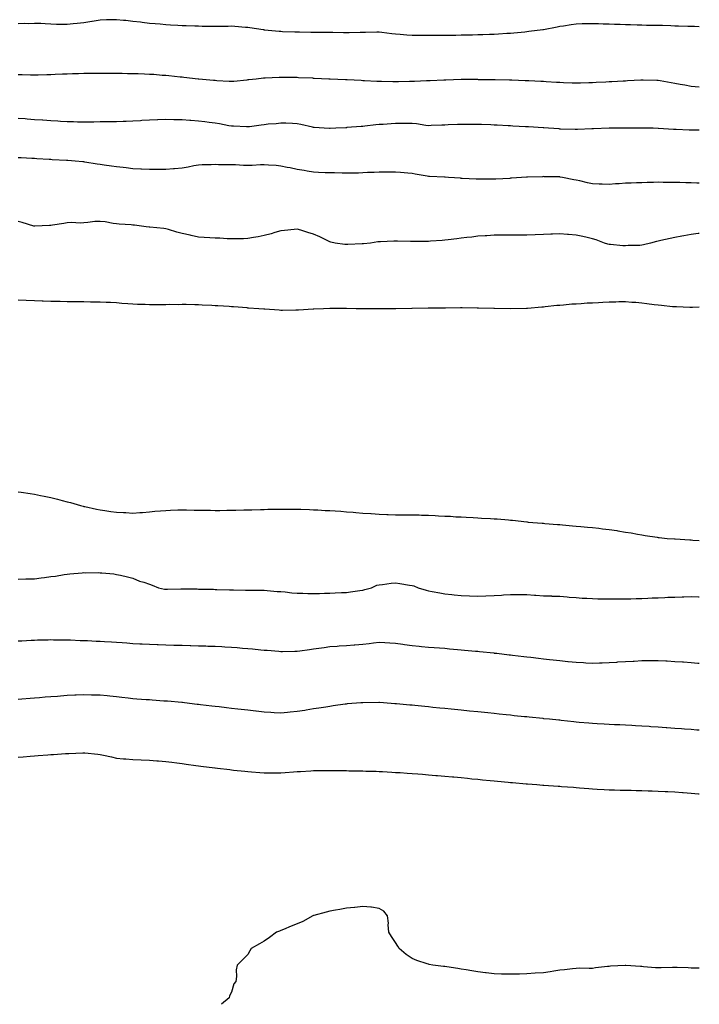
# Model space of a CAD drawing. Units: inches. Extents: x 960563 to 963203, y 7303178 to 7305818.
# Drawn here: x 962789 to 963203, y 7303178 to 7303778 of the extents above; entities that cross this region are included whole.
import ezdxf

# ---------------------------------------------------------------- set-up
doc = ezdxf.new("R2010")
doc.units = ezdxf.units.IN
doc.header["$MEASUREMENT"] = 0
doc.layers.add('Contour_96057303', color=7, linetype='Continuous', true_color=0xfcfa8e)

msp = doc.modelspace()

# ---------------------------------------------------------------- linework, layer by layer
at = {"layer": 'Contour_96057303'}
for points in [[(963098.05, 7303770.7, 3250), (963096.72, 7303770.59, 3250), (963090.04, 7303769.93, 3250), (963088.05, 7303769.77, 3250), (963085.77, 7303769.64, 3250), (963080.68, 7303769.29, 3250), (963078.05, 7303769.15, 3250), (963075.18, 7303769.05, 3250), (963071.11, 7303768.86, 3250), (963068.05, 7303768.77, 3250), (963064.85, 7303768.72, 3250), (963061.3, 7303768.67, 3250), (963058.05, 7303768.62, 3250), (963054.68, 7303768.55, 3250), (963051.45, 7303768.52, 3250), (963048.05, 7303768.45, 3250), (963044.55, 7303768.42, 3250), (963041.52, 7303768.45, 3250), (963038.05, 7303768.42, 3250), (963034.57, 7303768.44, 3250), (963031.46, 7303768.51, 3250), (963028.05, 7303768.54, 3250), (963024.84, 7303768.71, 3250), (963020.86, 7303769.11, 3250), (963018.05, 7303769.27, 3250), (963015.64, 7303769.51, 3250), (963009.73, 7303770.24, 3250), (963008.05, 7303770.42, 3250), (963006.55, 7303770.42, 3250), (962999.61, 7303770.36, 3250), (962998.05, 7303770.36, 3250), (962996.48, 7303770.35, 3250), (962989.81, 7303770.16, 3250), (962988.05, 7303770.15, 3250), (962986.31, 7303770.18, 3250), (962979.76, 7303770.21, 3250), (962978.05, 7303770.23, 3250), (962976.38, 7303770.25, 3250), (962969.69, 7303770.28, 3250), (962968.05, 7303770.3, 3250), (962966.48, 7303770.35, 3250), (962959.55, 7303770.42, 3250), (962958.05, 7303770.46, 3250), (962956.64, 7303770.51, 3250), (962949.21, 7303770.76, 3250), (962948.05, 7303770.8, 3250), (962947.01, 7303770.88, 3250), (962938.17, 7303771.8, 3250), (962938.05, 7303771.81, 3250), (962937.96, 7303771.83, 3250), (962937.29, 7303771.92, 3250), (962929.32, 7303773.19, 3250), (962928.05, 7303773.34, 3250), (962926.58, 7303773.39, 3250), (962920.15, 7303774.02, 3250), (962918.05, 7303774.09, 3250), (962915.95, 7303774.02, 3250), (962910.07, 7303773.94, 3250), (962908.05, 7303773.88, 3250), (962906.06, 7303773.91, 3250), (962900.15, 7303774.02, 3250), (962898.05, 7303774.06, 3250), (962895.82, 7303774.15, 3250), (962890.47, 7303774.34, 3250), (962888.05, 7303774.44, 3250), (962885.37, 7303774.6, 3250), (962880.93, 7303774.8, 3250), (962878.05, 7303774.99, 3250), (962874.68, 7303775.29, 3250), (962871.66, 7303775.53, 3250), (962868.05, 7303775.87, 3250), (962863.58, 7303776.39, 3250), (962862.63, 7303776.5, 3250), (962858.05, 7303777.06, 3250), (962853.63, 7303777.5, 3250), (962852.33, 7303777.64, 3250), (962848.05, 7303778.09, 3250), (962844.09, 7303777.96, 3250), (962842.01, 7303777.96, 3250), (962838.05, 7303777.81, 3250), (962833.21, 7303777.08, 3250), (962832.93, 7303777.04, 3250), (962828.05, 7303776.24, 3250), (962824.14, 7303775.83, 3250), (962821.63, 7303775.5, 3250), (962818.05, 7303775.11, 3250), (962814.8, 7303775.17, 3250), (962811.39, 7303775.26, 3250), (962808.05, 7303775.33, 3250), (962804.5, 7303775.47, 3250), (962801.85, 7303775.72, 3250), (962798.05, 7303775.87, 3250), (962794.32, 7303775.65, 3250), (962791.85, 7303775.72, 3250), (962788.05, 7303775.54, 3250)], [(963203, 7303773.84, 3250), (963200.04, 7303773.91, 3250), (963198.05, 7303773.94, 3250), (963195.98, 7303773.99, 3250), (963190.3, 7303774.17, 3250), (963188.05, 7303774.22, 3250), (963185.68, 7303774.29, 3250), (963180.59, 7303774.46, 3250), (963178.05, 7303774.53, 3250), (963175.37, 7303774.6, 3250), (963170.76, 7303774.63, 3250), (963168.05, 7303774.7, 3250), (963165.16, 7303774.81, 3250), (963161.07, 7303774.94, 3250), (963158.05, 7303775.05, 3250), (963154.84, 7303775.13, 3250), (963151.36, 7303775.23, 3250), (963148.05, 7303775.33, 3250), (963144.54, 7303775.43, 3250), (963141.63, 7303775.5, 3250), (963138.05, 7303775.61, 3250), (963134.42, 7303775.55, 3250), (963131.63, 7303775.5, 3250), (963128.05, 7303775.46, 3250), (963124.98, 7303774.99, 3250), (963120.34, 7303774.21, 3250), (963118.05, 7303773.86, 3250), (963116.45, 7303773.52, 3250), (963108.14, 7303772.01, 3250), (963108.05, 7303771.99, 3250), (963107.99, 7303771.98, 3250), (963107.61, 7303771.92, 3250), (963099.16, 7303770.81, 3250), (963098.05, 7303770.7, 3250)], [(963203, 7303736.93, 3251), (963198.05, 7303737.35, 3251), (963194.22, 7303738.09, 3251), (963191.37, 7303738.6, 3251), (963188.05, 7303739.22, 3251), (963185.79, 7303739.66, 3251), (963179.2, 7303740.77, 3251), (963178.05, 7303740.98, 3251), (963177.14, 7303741.01, 3251), (963168.78, 7303741.19, 3251), (963168.05, 7303741.22, 3251), (963167.31, 7303741.18, 3251), (963159.24, 7303740.73, 3251), (963158.05, 7303740.67, 3251), (963156.73, 7303740.6, 3251), (963149.74, 7303740.23, 3251), (963148.05, 7303740.13, 3251), (963146.17, 7303740.05, 3251), (963140.24, 7303739.73, 3251), (963138.05, 7303739.62, 3251), (963135.69, 7303739.56, 3251), (963130.55, 7303739.42, 3251), (963128.05, 7303739.35, 3251), (963125.58, 7303739.45, 3251), (963120.31, 7303739.66, 3251), (963118.05, 7303739.75, 3251), (963116.01, 7303739.88, 3251), (963109.72, 7303740.25, 3251), (963108.05, 7303740.36, 3251), (963106.58, 7303740.45, 3251), (963099.19, 7303740.78, 3251), (963098.05, 7303740.85, 3251), (963097.02, 7303740.89, 3251), (963088.82, 7303741.15, 3251), (963088.05, 7303741.18, 3251), (963087.34, 7303741.21, 3251), (963078.58, 7303741.39, 3251), (963078.05, 7303741.41, 3251), (963077.55, 7303741.42, 3251), (963068.44, 7303741.53, 3251), (963068.05, 7303741.54, 3251), (963067.67, 7303741.54, 3251), (963058.41, 7303741.56, 3251), (963058.05, 7303741.57, 3251), (963048.66, 7303741.31, 3251), (963048.05, 7303741.3, 3251), (963047.41, 7303741.28, 3251), (963039.09, 7303740.88, 3251), (963038.05, 7303740.84, 3251), (963036.93, 7303740.8, 3251), (963029.52, 7303740.45, 3251), (963028.05, 7303740.4, 3251), (963026.5, 7303740.37, 3251), (963019.71, 7303740.26, 3251), (963018.05, 7303740.23, 3251), (963016.38, 7303740.25, 3251), (963009.52, 7303740.45, 3251), (963008.05, 7303740.46, 3251), (963006.63, 7303740.5, 3251), (962999.1, 7303740.87, 3251), (962998.05, 7303740.9, 3251), (962997.09, 7303740.96, 3251), (962988.6, 7303741.37, 3251), (962988.05, 7303741.4, 3251), (962987.56, 7303741.43, 3251), (962978.08, 7303741.89, 3251), (962978.02, 7303741.89, 3251), (962977.42, 7303741.92, 3251), (962968.46, 7303742.33, 3251), (962968.05, 7303742.34, 3251), (962967.61, 7303742.36, 3251), (962958.87, 7303742.74, 3251), (962958.05, 7303742.77, 3251), (962957.18, 7303742.79, 3251), (962948.98, 7303742.85, 3251), (962948.05, 7303742.87, 3251), (962947.14, 7303742.83, 3251), (962938.57, 7303742.44, 3251), (962938.05, 7303742.42, 3251), (962937.58, 7303742.39, 3251), (962933.11, 7303741.92, 3251), (962928.56, 7303741.41, 3251), (962928.05, 7303741.34, 3251), (962927.42, 7303741.3, 3251), (962919.45, 7303740.52, 3251), (962918.05, 7303740.4, 3251), (962916.62, 7303740.49, 3251), (962909.08, 7303740.89, 3251), (962908.05, 7303740.96, 3251), (962907.19, 7303741.06, 3251), (962898.09, 7303741.88, 3251), (962898.05, 7303741.88, 3251), (962898.02, 7303741.89, 3251), (962897.73, 7303741.92, 3251), (962889.07, 7303742.94, 3251), (962888.05, 7303743.02, 3251), (962886.85, 7303743.12, 3251), (962880, 7303743.87, 3251), (962878.05, 7303744.02, 3251), (962875.79, 7303744.18, 3251), (962870.74, 7303744.61, 3251), (962868.05, 7303744.78, 3251), (962865.09, 7303744.88, 3251), (962861.17, 7303745.04, 3251), (962858.05, 7303745.14, 3251), (962854.78, 7303745.19, 3251), (962851.4, 7303745.27, 3251), (962848.05, 7303745.33, 3251), (962844.66, 7303745.31, 3251), (962841.42, 7303745.29, 3251), (962838.05, 7303745.27, 3251), (962834.73, 7303745.24, 3251), (962831.38, 7303745.25, 3251), (962828.05, 7303745.22, 3251), (962824.85, 7303745.12, 3251), (962821.13, 7303745, 3251), (962818.05, 7303744.91, 3251), (962815.16, 7303744.81, 3251), (962810.73, 7303744.6, 3251), (962808.05, 7303744.5, 3251), (962805.5, 7303744.47, 3251), (962800.41, 7303744.28, 3251), (962798.05, 7303744.25, 3251), (962795.63, 7303744.34, 3251), (962790.58, 7303744.45, 3251), (962788.05, 7303744.55, 3251)], [(963203, 7303710.84, 3252), (963199.21, 7303710.76, 3252), (963198.05, 7303710.74, 3252), (963196.89, 7303710.76, 3252), (963188.88, 7303711.09, 3252), (963188.05, 7303711.11, 3252), (963187.26, 7303711.13, 3252), (963178.13, 7303711.84, 3252), (963178.05, 7303711.84, 3252), (963177.98, 7303711.85, 3252), (963174.97, 7303711.92, 3252), (963168.18, 7303712.05, 3252), (963168.05, 7303712.06, 3252), (963167.92, 7303712.05, 3252), (963158.13, 7303712, 3252), (963157.97, 7303712, 3252), (963148.88, 7303711.92, 3252), (963148.05, 7303711.91, 3252), (963138.49, 7303711.48, 3252), (963137.61, 7303711.48, 3252), (963128.78, 7303711.19, 3252), (963128.05, 7303711.18, 3252), (963127.34, 7303711.21, 3252), (963118.53, 7303711.44, 3252), (963118.05, 7303711.47, 3252), (963117.62, 7303711.49, 3252), (963111.2, 7303711.92, 3252), (963108.25, 7303712.12, 3252), (963108.05, 7303712.13, 3252), (963107.83, 7303712.14, 3252), (963098.87, 7303712.74, 3252), (963098.05, 7303712.8, 3252), (963097.11, 7303712.86, 3252), (963089.39, 7303713.26, 3252), (963088.05, 7303713.35, 3252), (963086.53, 7303713.44, 3252), (963079.9, 7303713.77, 3252), (963078.05, 7303713.87, 3252), (963076, 7303713.97, 3252), (963070.25, 7303714.12, 3252), (963068.05, 7303714.22, 3252), (963065.7, 7303714.27, 3252), (963060.4, 7303714.27, 3252), (963058.05, 7303714.31, 3252), (963055.71, 7303714.26, 3252), (963050.07, 7303713.94, 3252), (963048.05, 7303713.9, 3252), (963046.15, 7303713.82, 3252), (963039.67, 7303713.54, 3252), (963038.05, 7303713.48, 3252), (963036.34, 7303713.63, 3252), (963030.73, 7303714.6, 3252), (963028.05, 7303714.79, 3252), (963025.17, 7303714.8, 3252), (963021.01, 7303714.88, 3252), (963018.05, 7303714.89, 3252), (963015.33, 7303714.64, 3252), (963010.44, 7303714.31, 3252), (963008.05, 7303714.12, 3252), (963006.02, 7303713.95, 3252), (962999.26, 7303713.13, 3252), (962998.05, 7303713.02, 3252), (962996.98, 7303712.99, 3252), (962988.42, 7303712.29, 3252), (962988.05, 7303712.28, 3252), (962987.69, 7303712.28, 3252), (962981.71, 7303711.92, 3252), (962978.24, 7303711.73, 3252), (962978.05, 7303711.71, 3252), (962977.85, 7303711.72, 3252), (962974.44, 7303711.92, 3252), (962968.47, 7303712.34, 3252), (962968.05, 7303712.38, 3252), (962967.46, 7303712.51, 3252), (962960.39, 7303714.26, 3252), (962958.05, 7303714.68, 3252), (962955.21, 7303714.76, 3252), (962951.11, 7303714.98, 3252), (962948.05, 7303715.05, 3252), (962945.3, 7303714.67, 3252), (962940.5, 7303714.37, 3252), (962938.05, 7303714.08, 3252), (962936.19, 7303713.78, 3252), (962928.99, 7303712.86, 3252), (962928.05, 7303712.71, 3252), (962927.25, 7303712.72, 3252), (962919.34, 7303713.21, 3252), (962918.05, 7303713.23, 3252), (962916.47, 7303713.5, 3252), (962910.72, 7303714.59, 3252), (962908.05, 7303715.03, 3252), (962904.49, 7303715.48, 3252), (962901.88, 7303715.75, 3252), (962898.05, 7303716.29, 3252), (962893.34, 7303716.63, 3252), (962892.78, 7303716.65, 3252), (962888.05, 7303717.02, 3252), (962883.23, 7303717.1, 3252), (962882.85, 7303717.12, 3252), (962878.05, 7303717.2, 3252), (962873.18, 7303717.05, 3252), (962872.91, 7303717.06, 3252), (962868.05, 7303716.87, 3252), (962863.41, 7303716.56, 3252), (962862.63, 7303716.5, 3252), (962858.05, 7303716.18, 3252), (962853.91, 7303716.06, 3252), (962852.15, 7303716.02, 3252), (962848.05, 7303715.9, 3252), (962844.12, 7303715.85, 3252), (962841.96, 7303715.83, 3252), (962838.05, 7303715.77, 3252), (962834.27, 7303715.7, 3252), (962831.78, 7303715.65, 3252), (962828.05, 7303715.58, 3252), (962824.28, 7303715.69, 3252), (962821.87, 7303715.74, 3252), (962818.05, 7303715.86, 3252), (962813.84, 7303716.13, 3252), (962812.31, 7303716.18, 3252), (962808.05, 7303716.49, 3252), (962803.15, 7303716.82, 3252), (962802.97, 7303716.84, 3252), (962798.05, 7303717.12, 3252), (962793.65, 7303717.52, 3252), (962792.4, 7303717.57, 3252), (962788.05, 7303717.95, 3252)], [(963203, 7303678.42, 3253), (963201.5, 7303678.47, 3253), (963198.05, 7303678.58, 3253), (963194.81, 7303678.68, 3253), (963191.15, 7303678.82, 3253), (963188.05, 7303678.91, 3253), (963185.06, 7303678.93, 3253), (963181.01, 7303678.96, 3253), (963178.05, 7303678.99, 3253), (963175.03, 7303678.9, 3253), (963171.17, 7303678.8, 3253), (963168.05, 7303678.72, 3253), (963164.8, 7303678.67, 3253), (963161.52, 7303678.45, 3253), (963158.05, 7303678.4, 3253), (963154.24, 7303678.11, 3253), (963151.97, 7303678, 3253), (963148.05, 7303677.67, 3253), (963143.94, 7303677.81, 3253), (963142.02, 7303677.95, 3253), (963138.05, 7303678.09, 3253), (963134.83, 7303678.7, 3253), (963130.14, 7303679.83, 3253), (963128.05, 7303680.26, 3253), (963126.63, 7303680.5, 3253), (963119.62, 7303681.92, 3253), (963118.32, 7303682.19, 3253), (963118.05, 7303682.23, 3253), (963117.73, 7303682.24, 3253), (963108.55, 7303682.42, 3253), (963108.05, 7303682.44, 3253), (963107.55, 7303682.42, 3253), (963098.32, 7303682.19, 3253), (963098.05, 7303682.18, 3253), (963097.8, 7303682.17, 3253), (963094.77, 7303681.92, 3253), (963088.53, 7303681.44, 3253), (963088.05, 7303681.42, 3253), (963087.52, 7303681.39, 3253), (963079.1, 7303680.87, 3253), (963078.05, 7303680.83, 3253), (963076.97, 7303680.84, 3253), (963069.06, 7303680.91, 3253), (963068.05, 7303680.92, 3253), (963067.11, 7303680.98, 3253), (963058.61, 7303681.36, 3253), (963058.05, 7303681.39, 3253), (963057.55, 7303681.42, 3253), (963050.17, 7303681.92, 3253), (963048.2, 7303682.07, 3253), (963048.05, 7303682.07, 3253), (963047.88, 7303682.09, 3253), (963038.66, 7303682.53, 3253), (963038.05, 7303682.57, 3253), (963037.25, 7303682.72, 3253), (963030, 7303683.87, 3253), (963028.05, 7303684.26, 3253), (963025.42, 7303684.55, 3253), (963021, 7303684.87, 3253), (963018.05, 7303685.22, 3253), (963014.81, 7303685.16, 3253), (963011.39, 7303685.26, 3253), (963008.05, 7303685.2, 3253), (963004.95, 7303685.02, 3253), (963001, 7303684.87, 3253), (962998.05, 7303684.68, 3253), (962995.35, 7303684.62, 3253), (962990.7, 7303684.57, 3253), (962988.05, 7303684.5, 3253), (962985.45, 7303684.52, 3253), (962980.79, 7303684.66, 3253), (962978.05, 7303684.68, 3253), (962975.15, 7303684.82, 3253), (962971.13, 7303685, 3253), (962968.05, 7303685.13, 3253), (962964.2, 7303685.77, 3253), (962962.25, 7303686.12, 3253), (962958.05, 7303686.78, 3253), (962953.85, 7303687.72, 3253), (962951.9, 7303688.07, 3253), (962948.05, 7303688.86, 3253), (962945.27, 7303689.14, 3253), (962940.54, 7303689.43, 3253), (962938.05, 7303689.66, 3253), (962935.76, 7303689.63, 3253), (962930.66, 7303689.31, 3253), (962928.05, 7303689.27, 3253), (962925.44, 7303689.31, 3253), (962920.42, 7303689.55, 3253), (962918.05, 7303689.59, 3253), (962915.8, 7303689.67, 3253), (962910.25, 7303689.72, 3253), (962908.05, 7303689.81, 3253), (962905.78, 7303689.65, 3253), (962900.29, 7303689.68, 3253), (962898.05, 7303689.5, 3253), (962895.08, 7303688.95, 3253), (962891.72, 7303688.25, 3253), (962888.05, 7303687.61, 3253), (962883.34, 7303687.21, 3253), (962882.75, 7303687.22, 3253), (962878.05, 7303686.72, 3253), (962873.19, 7303686.78, 3253), (962872.91, 7303686.78, 3253), (962868.05, 7303686.84, 3253), (962863.18, 7303687.05, 3253), (962862.91, 7303687.06, 3253), (962858.05, 7303687.26, 3253), (962853.86, 7303687.73, 3253), (962852.05, 7303687.92, 3253), (962848.05, 7303688.36, 3253), (962844.93, 7303688.8, 3253), (962840.56, 7303689.41, 3253), (962838.05, 7303689.78, 3253), (962836.16, 7303690.03, 3253), (962828.67, 7303691.3, 3253), (962828.05, 7303691.39, 3253), (962827.56, 7303691.43, 3253), (962822.81, 7303691.92, 3253), (962818.4, 7303692.27, 3253), (962818.05, 7303692.29, 3253), (962817.66, 7303692.31, 3253), (962808.88, 7303692.75, 3253), (962808.05, 7303692.8, 3253), (962807.1, 7303692.87, 3253), (962799.49, 7303693.36, 3253), (962798.05, 7303693.45, 3253), (962796.38, 7303693.59, 3253), (962789.96, 7303693.83, 3253), (962788.05, 7303694, 3253)], [(963203, 7303647.82, 3254), (963202.26, 7303647.71, 3254), (963198.05, 7303647.21, 3254), (963193.6, 7303646.37, 3254), (963192.28, 7303646.15, 3254), (963188.05, 7303645.36, 3254), (963185.25, 7303644.72, 3254), (963179.6, 7303643.47, 3254), (963178.05, 7303643.12, 3254), (963177.03, 7303642.94, 3254), (963173.35, 7303641.92, 3254), (963169.07, 7303640.9, 3254), (963168.05, 7303640.69, 3254), (963166.69, 7303640.56, 3254), (963159.58, 7303640.39, 3254), (963158.05, 7303640.22, 3254), (963156.46, 7303640.33, 3254), (963148.96, 7303641.01, 3254), (963148.05, 7303641.07, 3254), (963147.37, 7303641.24, 3254), (963145.3, 7303641.92, 3254), (963140.14, 7303644.01, 3254), (963138.05, 7303644.55, 3254), (963134.65, 7303645.32, 3254), (963132.14, 7303646.01, 3254), (963128.05, 7303646.83, 3254), (963123.27, 7303647.14, 3254), (963122.77, 7303647.2, 3254), (963118.05, 7303647.55, 3254), (963113.51, 7303647.38, 3254), (963112.63, 7303647.34, 3254), (963108.05, 7303647.18, 3254), (963103.07, 7303646.94, 3254), (963103.02, 7303646.95, 3254), (963098.05, 7303646.67, 3254), (963093.25, 7303646.72, 3254), (963092.81, 7303646.68, 3254), (963088.05, 7303646.77, 3254), (963083.16, 7303646.81, 3254), (963082.93, 7303646.8, 3254), (963078.05, 7303646.83, 3254), (963073.51, 7303646.46, 3254), (963072.53, 7303646.4, 3254), (963068.05, 7303646.08, 3254), (963064.37, 7303645.6, 3254), (963061.42, 7303645.29, 3254), (963058.05, 7303644.89, 3254), (963055.42, 7303644.55, 3254), (963050.07, 7303643.94, 3254), (963048.05, 7303643.68, 3254), (963046.47, 7303643.5, 3254), (963039.2, 7303643.07, 3254), (963038.05, 7303642.96, 3254), (963037.04, 7303642.93, 3254), (963028.97, 7303642.84, 3254), (963028.05, 7303642.81, 3254), (963027.16, 7303642.81, 3254), (963019.21, 7303643.08, 3254), (963018.05, 7303643.09, 3254), (963016.91, 7303643.06, 3254), (963008.92, 7303642.79, 3254), (963008.05, 7303642.77, 3254), (963007.29, 7303642.68, 3254), (963002.64, 7303641.92, 3254), (962998.46, 7303641.51, 3254), (962998.05, 7303641.47, 3254), (962997.56, 7303641.43, 3254), (962988.9, 7303641.07, 3254), (962988.05, 7303640.99, 3254), (962987.2, 7303641.07, 3254), (962981.14, 7303641.92, 3254), (962978.61, 7303642.48, 3254), (962978.05, 7303642.63, 3254), (962976.67, 7303643.3, 3254), (962971.89, 7303645.76, 3254), (962968.05, 7303647.44, 3254), (962964.51, 7303648.38, 3254), (962960.24, 7303649.73, 3254), (962958.05, 7303650.37, 3254), (962956.31, 7303650.18, 3254), (962950.26, 7303649.71, 3254), (962948.05, 7303649.46, 3254), (962944.52, 7303648.39, 3254), (962942.31, 7303647.66, 3254), (962938.05, 7303646.48, 3254), (962934.25, 7303645.72, 3254), (962931.4, 7303645.27, 3254), (962928.05, 7303644.65, 3254), (962925.35, 7303644.62, 3254), (962920.63, 7303644.5, 3254), (962918.05, 7303644.47, 3254), (962915.47, 7303644.5, 3254), (962911.03, 7303644.9, 3254), (962908.05, 7303644.93, 3254), (962904.89, 7303645.08, 3254), (962901.51, 7303645.38, 3254), (962898.05, 7303645.53, 3254), (962893.42, 7303646.55, 3254), (962892.82, 7303646.69, 3254), (962888.05, 7303647.69, 3254), (962884.81, 7303648.68, 3254), (962879.77, 7303650.2, 3254), (962878.05, 7303650.72, 3254), (962876.89, 7303650.76, 3254), (962868.3, 7303651.67, 3254), (962868.05, 7303651.68, 3254), (962867.83, 7303651.7, 3254), (962866.17, 7303651.92, 3254), (962858.98, 7303652.85, 3254), (962858.05, 7303652.86, 3254), (962856.98, 7303652.99, 3254), (962849.66, 7303653.53, 3254), (962848.05, 7303653.77, 3254), (962846.05, 7303653.92, 3254), (962841.03, 7303654.9, 3254), (962838.05, 7303655.09, 3254), (962834.93, 7303655.04, 3254), (962830.55, 7303654.42, 3254), (962828.05, 7303654.37, 3254), (962825.9, 7303654.07, 3254), (962820.63, 7303654.5, 3254), (962818.05, 7303654.25, 3254), (962816.02, 7303653.95, 3254), (962809, 7303652.87, 3254), (962808.05, 7303652.72, 3254), (962807.28, 7303652.69, 3254), (962798.34, 7303652.21, 3254), (962798.05, 7303652.2, 3254), (962797.66, 7303652.31, 3254), (962790.53, 7303654.4, 3254), (962788.05, 7303655.06, 3254)], [(963203, 7303602.81, 3255), (963198.87, 7303602.74, 3255), (963198.05, 7303602.71, 3255), (963197.24, 7303602.73, 3255), (963189.16, 7303603.03, 3255), (963188.05, 7303603.06, 3255), (963186.78, 7303603.19, 3255), (963179.96, 7303603.83, 3255), (963178.05, 7303604.03, 3255), (963175.6, 7303604.37, 3255), (963171.03, 7303604.9, 3255), (963168.05, 7303605.33, 3255), (963164.34, 7303605.63, 3255), (963161.92, 7303605.79, 3255), (963158.05, 7303606.1, 3255), (963153.93, 7303606.04, 3255), (963152.13, 7303606, 3255), (963148.05, 7303605.96, 3255), (963144.21, 7303605.76, 3255), (963141.7, 7303605.57, 3255), (963138.05, 7303605.36, 3255), (963134.74, 7303605.23, 3255), (963131.04, 7303604.91, 3255), (963128.05, 7303604.78, 3255), (963125.34, 7303604.63, 3255), (963120.21, 7303604.08, 3255), (963118.05, 7303603.94, 3255), (963116.16, 7303603.81, 3255), (963109.13, 7303603, 3255), (963108.05, 7303602.92, 3255), (963107.12, 7303602.85, 3255), (963098.27, 7303602.14, 3255), (963098.05, 7303602.13, 3255), (963097.85, 7303602.12, 3255), (963088.07, 7303601.94, 3255), (963088.03, 7303601.94, 3255), (963078.26, 7303602.13, 3255), (963078.05, 7303602.13, 3255), (963077.84, 7303602.13, 3255), (963068.49, 7303602.36, 3255), (963067.61, 7303602.36, 3255), (963058.55, 7303602.42, 3255), (963058.05, 7303602.42, 3255), (963057.56, 7303602.41, 3255), (963048.46, 7303602.33, 3255), (963048.05, 7303602.32, 3255), (963047.66, 7303602.31, 3255), (963038.32, 7303602.19, 3255), (963037.78, 7303602.19, 3255), (963028.21, 7303602.08, 3255), (963028.05, 7303602.07, 3255), (963027.9, 7303602.07, 3255), (963018.09, 7303601.96, 3255), (963018.01, 7303601.96, 3255), (963010.55, 7303601.92, 3255), (963008.07, 7303601.9, 3255), (963008.05, 7303601.9, 3255), (963008.03, 7303601.9, 3255), (962998.18, 7303601.79, 3255), (962997.92, 7303601.79, 3255), (962993.93, 7303601.92, 3255), (962988.19, 7303602.06, 3255), (962988.05, 7303602.06, 3255), (962987.9, 7303602.07, 3255), (962978.12, 7303601.99, 3255), (962978.05, 7303602, 3255), (962977.97, 7303602, 3255), (962974.2, 7303601.92, 3255), (962968.22, 7303601.75, 3255), (962968.05, 7303601.74, 3255), (962967.85, 7303601.72, 3255), (962958.82, 7303601.15, 3255), (962958.05, 7303601.1, 3255), (962957.22, 7303601.09, 3255), (962949.04, 7303600.93, 3255), (962948.05, 7303600.92, 3255), (962947.13, 7303601, 3255), (962938.37, 7303601.6, 3255), (962938.05, 7303601.62, 3255), (962937.78, 7303601.65, 3255), (962934.72, 7303601.92, 3255), (962928.48, 7303602.35, 3255), (962928.05, 7303602.37, 3255), (962927.56, 7303602.41, 3255), (962919.23, 7303603.1, 3255), (962918.05, 7303603.19, 3255), (962916.7, 7303603.27, 3255), (962909.8, 7303603.67, 3255), (962908.05, 7303603.78, 3255), (962906.1, 7303603.87, 3255), (962900.27, 7303604.14, 3255), (962898.05, 7303604.23, 3255), (962895.7, 7303604.27, 3255), (962890.56, 7303604.43, 3255), (962888.05, 7303604.46, 3255), (962885.6, 7303604.37, 3255), (962880.54, 7303604.41, 3255), (962878.05, 7303604.32, 3255), (962875.64, 7303604.33, 3255), (962870.51, 7303604.38, 3255), (962868.05, 7303604.39, 3255), (962865.48, 7303604.49, 3255), (962860.74, 7303604.61, 3255), (962858.05, 7303604.7, 3255), (962854.99, 7303604.98, 3255), (962851.27, 7303605.14, 3255), (962848.05, 7303605.46, 3255), (962844.33, 7303605.64, 3255), (962841.83, 7303605.7, 3255), (962838.05, 7303605.88, 3255), (962833.99, 7303605.98, 3255), (962832.12, 7303605.99, 3255), (962828.05, 7303606.09, 3255), (962823.84, 7303606.13, 3255), (962822.26, 7303606.13, 3255), (962818.05, 7303606.16, 3255), (962813.72, 7303606.25, 3255), (962812.39, 7303606.26, 3255), (962808.05, 7303606.35, 3255), (962803.46, 7303606.51, 3255), (962802.67, 7303606.54, 3255), (962798.05, 7303606.72, 3255), (962793.1, 7303606.97, 3255), (962792.99, 7303606.98, 3255), (962788.05, 7303607.2, 3255)], [(962788.05, 7303490.31, 3255), (962789.93, 7303490.04, 3255), (962795.45, 7303489.32, 3255), (962798.05, 7303488.95, 3255), (962801.81, 7303488.16, 3255), (962803.92, 7303487.79, 3255), (962808.05, 7303486.86, 3255), (962812.03, 7303485.9, 3255), (962814.87, 7303485.1, 3255), (962818.05, 7303484.27, 3255), (962819.92, 7303483.8, 3255), (962826.11, 7303481.92, 3255), (962827.68, 7303481.55, 3255), (962828.05, 7303481.45, 3255), (962828.65, 7303481.32, 3255), (962835.94, 7303479.81, 3255), (962838.05, 7303479.36, 3255), (962841.02, 7303478.95, 3255), (962844.57, 7303478.44, 3255), (962848.05, 7303477.98, 3255), (962852.23, 7303477.74, 3255), (962853.78, 7303477.65, 3255), (962858.05, 7303477.42, 3255), (962862.24, 7303477.73, 3255), (962863.94, 7303477.81, 3255), (962868.05, 7303478.09, 3255), (962871.44, 7303478.53, 3255), (962874.83, 7303478.7, 3255), (962878.05, 7303479.06, 3255), (962880.85, 7303479.12, 3255), (962885.44, 7303479.31, 3255), (962888.05, 7303479.37, 3255), (962890.68, 7303479.29, 3255), (962895.37, 7303479.24, 3255), (962898.05, 7303479.16, 3255), (962900.88, 7303479.09, 3255), (962905.24, 7303479.11, 3255), (962908.05, 7303479.03, 3255), (962910.92, 7303479.05, 3255), (962915.28, 7303479.15, 3255), (962918.05, 7303479.16, 3255), (962920.77, 7303479.2, 3255), (962925.51, 7303479.38, 3255), (962928.05, 7303479.41, 3255), (962930.53, 7303479.44, 3255), (962935.76, 7303479.63, 3255), (962938.05, 7303479.65, 3255), (962940.27, 7303479.7, 3255), (962945.93, 7303479.8, 3255), (962948.05, 7303479.83, 3255), (962950.12, 7303479.85, 3255), (962955.88, 7303479.75, 3255), (962958.05, 7303479.76, 3255), (962960.24, 7303479.73, 3255), (962965.62, 7303479.49, 3255), (962968.05, 7303479.46, 3255), (962970.64, 7303479.33, 3255), (962975.18, 7303479.05, 3255), (962978.05, 7303478.93, 3255), (962981.27, 7303478.7, 3255), (962984.59, 7303478.46, 3255), (962988.05, 7303478.21, 3255), (962992.1, 7303477.87, 3255), (962993.88, 7303477.75, 3255), (962998.05, 7303477.39, 3255), (963002.88, 7303477.09, 3255), (963003.21, 7303477.08, 3255), (963008.05, 7303476.76, 3255), (963012.74, 7303476.61, 3255), (963013.4, 7303476.57, 3255), (963018.05, 7303476.42, 3255), (963022.53, 7303476.4, 3255), (963023.61, 7303476.36, 3255), (963028.05, 7303476.35, 3255), (963032.42, 7303476.29, 3255), (963033.77, 7303476.2, 3255), (963038.05, 7303476.14, 3255), (963042.11, 7303475.98, 3255), (963044.18, 7303475.79, 3255), (963048.05, 7303475.6, 3255), (963051.55, 7303475.42, 3255), (963054.78, 7303475.19, 3255), (963058.05, 7303475.02, 3255), (963060.96, 7303474.83, 3255), (963065.34, 7303474.63, 3255), (963068.05, 7303474.48, 3255), (963070.43, 7303474.3, 3255), (963075.85, 7303474.12, 3255), (963078.05, 7303473.98, 3255), (963079.92, 7303473.8, 3255), (963086.71, 7303473.26, 3255), (963088.05, 7303473.14, 3255), (963089.14, 7303473.01, 3255), (963097.95, 7303472.02, 3255), (963098.05, 7303472, 3255), (963098.13, 7303472, 3255), (963098.71, 7303471.92, 3255), (963107.35, 7303471.22, 3255), (963108.05, 7303471.16, 3255), (963108.88, 7303471.09, 3255), (963116.59, 7303470.46, 3255), (963118.05, 7303470.34, 3255), (963119.78, 7303470.19, 3255), (963125.8, 7303469.67, 3255), (963128.05, 7303469.47, 3255), (963130.75, 7303469.22, 3255), (963134.94, 7303468.81, 3255), (963138.05, 7303468.55, 3255), (963141.85, 7303468.12, 3255), (963143.99, 7303467.86, 3255), (963148.05, 7303467.43, 3255), (963152.83, 7303466.7, 3255), (963153.37, 7303466.6, 3255), (963158.05, 7303465.85, 3255), (963161.42, 7303465.29, 3255), (963165.46, 7303464.51, 3255), (963168.05, 7303464.07, 3255), (963169.94, 7303463.81, 3255), (963177.35, 7303462.62, 3255), (963178.05, 7303462.53, 3255), (963178.61, 7303462.48, 3255), (963183.52, 7303461.92, 3255), (963187.8, 7303461.67, 3255), (963188.05, 7303461.65, 3255), (963188.35, 7303461.62, 3255), (963197.2, 7303461.07, 3255), (963198.05, 7303461.01, 3255), (963199.04, 7303460.93, 3255), (963203, 7303460.7, 3255)], [(962788.05, 7303437.18, 3254), (962792.75, 7303437.22, 3254), (962793.38, 7303437.25, 3254), (962798.05, 7303437.29, 3254), (962802.14, 7303437.83, 3254), (962804.26, 7303438.13, 3254), (962808.05, 7303438.64, 3254), (962810.97, 7303439, 3254), (962816.11, 7303439.98, 3254), (962818.05, 7303440.24, 3254), (962819.64, 7303440.33, 3254), (962827.18, 7303441.05, 3254), (962828.05, 7303441.1, 3254), (962828.92, 7303441.05, 3254), (962837.23, 7303441.1, 3254), (962838.05, 7303441.05, 3254), (962839.05, 7303440.92, 3254), (962846.4, 7303440.27, 3254), (962848.05, 7303440.04, 3254), (962850.5, 7303439.47, 3254), (962854.73, 7303438.6, 3254), (962858.05, 7303437.77, 3254), (962862.12, 7303435.99, 3254), (962864.71, 7303435.26, 3254), (962868.05, 7303434.08, 3254), (962869.66, 7303433.53, 3254), (962873.59, 7303431.92, 3254), (962877.17, 7303431.04, 3254), (962878.05, 7303430.92, 3254), (962879.05, 7303430.92, 3254), (962887.27, 7303431.14, 3254), (962888.05, 7303431.14, 3254), (962888.84, 7303431.13, 3254), (962897.25, 7303431.12, 3254), (962898.05, 7303431.11, 3254), (962898.89, 7303431.08, 3254), (962907.06, 7303430.93, 3254), (962908.05, 7303430.91, 3254), (962909.09, 7303430.88, 3254), (962916.79, 7303430.66, 3254), (962918.05, 7303430.62, 3254), (962919.39, 7303430.58, 3254), (962926.5, 7303430.37, 3254), (962928.05, 7303430.33, 3254), (962929.66, 7303430.31, 3254), (962936.5, 7303430.37, 3254), (962938.05, 7303430.34, 3254), (962939.75, 7303430.22, 3254), (962945.8, 7303429.67, 3254), (962948.05, 7303429.53, 3254), (962950.67, 7303429.3, 3254), (962954.92, 7303428.79, 3254), (962958.05, 7303428.55, 3254), (962961.48, 7303428.49, 3254), (962964.51, 7303428.38, 3254), (962968.05, 7303428.3, 3254), (962971.61, 7303428.36, 3254), (962974.68, 7303428.55, 3254), (962978.05, 7303428.62, 3254), (962981.27, 7303428.7, 3254), (962985.03, 7303428.9, 3254), (962988.05, 7303428.98, 3254), (962990.63, 7303429.34, 3254), (962996.28, 7303430.15, 3254), (962998.05, 7303430.4, 3254), (962999.2, 7303430.77, 3254), (963003.28, 7303431.92, 3254), (963006.61, 7303433.36, 3254), (963008.05, 7303433.7, 3254), (963010.01, 7303433.88, 3254), (963015.31, 7303434.66, 3254), (963018.05, 7303434.91, 3254), (963020.7, 7303434.57, 3254), (963026.48, 7303433.49, 3254), (963028.05, 7303433.27, 3254), (963029.13, 7303433, 3254), (963031.83, 7303431.92, 3254), (963036.63, 7303430.5, 3254), (963038.05, 7303430.1, 3254), (963040.32, 7303429.65, 3254), (963044.88, 7303428.75, 3254), (963048.05, 7303428.13, 3254), (963052.22, 7303427.75, 3254), (963053.73, 7303427.6, 3254), (963058.05, 7303427.2, 3254), (963062.99, 7303426.98, 3254), (963063.11, 7303426.98, 3254), (963068.05, 7303426.74, 3254), (963073.03, 7303426.94, 3254), (963073.08, 7303426.95, 3254), (963078.05, 7303427.15, 3254), (963082.55, 7303427.42, 3254), (963083.67, 7303427.55, 3254), (963088.05, 7303427.85, 3254), (963092.24, 7303427.73, 3254), (963093.94, 7303427.81, 3254), (963098.05, 7303427.68, 3254), (963102.57, 7303427.4, 3254), (963103.46, 7303427.33, 3254), (963108.05, 7303427.04, 3254), (963112.99, 7303426.86, 3254), (963113.12, 7303426.85, 3254), (963118.05, 7303426.67, 3254), (963122.44, 7303426.31, 3254), (963123.74, 7303426.23, 3254), (963128.05, 7303425.88, 3254), (963131.71, 7303425.58, 3254), (963134.48, 7303425.49, 3254), (963138.05, 7303425.25, 3254), (963141.27, 7303425.14, 3254), (963144.8, 7303425.17, 3254), (963148.05, 7303425.08, 3254), (963151.18, 7303425.05, 3254), (963154.76, 7303425.21, 3254), (963158.05, 7303425.2, 3254), (963161.34, 7303425.21, 3254), (963164.61, 7303425.36, 3254), (963168.05, 7303425.38, 3254), (963171.6, 7303425.47, 3254), (963174.33, 7303425.64, 3254), (963178.05, 7303425.73, 3254), (963182.04, 7303425.91, 3254), (963183.93, 7303426.04, 3254), (963188.05, 7303426.23, 3254), (963192.48, 7303426.35, 3254), (963193.6, 7303426.37, 3254), (963198.05, 7303426.5, 3254), (963202.44, 7303426.31, 3254), (963203, 7303426.3, 3254)], [(962788.05, 7303399.46, 3253), (962790.38, 7303399.59, 3253), (962795.99, 7303399.86, 3253), (962798.05, 7303399.98, 3253), (962799.92, 7303400.05, 3253), (962806.31, 7303400.18, 3253), (962808.05, 7303400.24, 3253), (962809.74, 7303400.23, 3253), (962816.24, 7303400.11, 3253), (962818.05, 7303400.1, 3253), (962819.93, 7303400.04, 3253), (962825.93, 7303399.8, 3253), (962828.05, 7303399.72, 3253), (962830.34, 7303399.63, 3253), (962835.55, 7303399.42, 3253), (962838.05, 7303399.32, 3253), (962840.8, 7303399.17, 3253), (962845.07, 7303398.94, 3253), (962848.05, 7303398.78, 3253), (962851.51, 7303398.46, 3253), (962854.37, 7303398.24, 3253), (962858.05, 7303397.91, 3253), (962862.29, 7303397.68, 3253), (962863.74, 7303397.61, 3253), (962868.05, 7303397.4, 3253), (962872.71, 7303397.26, 3253), (962873.37, 7303397.24, 3253), (962878.05, 7303397.1, 3253), (962883.01, 7303396.96, 3253), (962883.09, 7303396.96, 3253), (962888.05, 7303396.82, 3253), (962892.82, 7303396.69, 3253), (962893.29, 7303396.68, 3253), (962898.05, 7303396.54, 3253), (962902.51, 7303396.38, 3253), (962903.64, 7303396.33, 3253), (962908.05, 7303396.19, 3253), (962912.12, 7303395.99, 3253), (962914.1, 7303395.87, 3253), (962918.05, 7303395.66, 3253), (962921.55, 7303395.42, 3253), (962924.83, 7303395.14, 3253), (962928.05, 7303394.92, 3253), (962930.78, 7303394.65, 3253), (962935.87, 7303394.1, 3253), (962938.05, 7303393.89, 3253), (962939.87, 7303393.74, 3253), (962946.84, 7303393.13, 3253), (962948.05, 7303393.03, 3253), (962949.19, 7303393.06, 3253), (962956.69, 7303393.28, 3253), (962958.05, 7303393.3, 3253), (962959.64, 7303393.51, 3253), (962965.64, 7303394.33, 3253), (962968.05, 7303394.65, 3253), (962971.17, 7303395.05, 3253), (962974.42, 7303395.55, 3253), (962978.05, 7303395.98, 3253), (962982.42, 7303396.3, 3253), (962983.57, 7303396.4, 3253), (962988.05, 7303396.71, 3253), (962992.85, 7303397.12, 3253), (962993.26, 7303397.13, 3253), (962998.05, 7303397.51, 3253), (963002.01, 7303397.96, 3253), (963004.47, 7303398.34, 3253), (963008.05, 7303398.79, 3253), (963011.41, 7303398.56, 3253), (963014.5, 7303398.37, 3253), (963018.05, 7303398.13, 3253), (963022.52, 7303397.45, 3253), (963023.43, 7303397.3, 3253), (963028.05, 7303396.62, 3253), (963032.36, 7303396.23, 3253), (963033.86, 7303396.11, 3253), (963038.05, 7303395.73, 3253), (963041.59, 7303395.46, 3253), (963044.77, 7303395.2, 3253), (963048.05, 7303394.96, 3253), (963050.86, 7303394.73, 3253), (963055.68, 7303394.29, 3253), (963058.05, 7303394.1, 3253), (963060.05, 7303393.92, 3253), (963066.72, 7303393.25, 3253), (963068.05, 7303393.13, 3253), (963069.15, 7303393.02, 3253), (963077.85, 7303392.12, 3253), (963078.05, 7303392.1, 3253), (963078.21, 7303392.08, 3253), (963079.64, 7303391.92, 3253), (963087.18, 7303391.05, 3253), (963088.05, 7303390.95, 3253), (963089.14, 7303390.83, 3253), (963096.15, 7303390.02, 3253), (963098.05, 7303389.79, 3253), (963100.46, 7303389.51, 3253), (963105.1, 7303388.97, 3253), (963108.05, 7303388.64, 3253), (963111.76, 7303388.21, 3253), (963114.07, 7303387.94, 3253), (963118.05, 7303387.49, 3253), (963123, 7303386.97, 3253), (963123.09, 7303386.96, 3253), (963128.05, 7303386.43, 3253), (963132.37, 7303386.24, 3253), (963133.82, 7303386.15, 3253), (963138.05, 7303385.94, 3253), (963142.23, 7303386.1, 3253), (963143.82, 7303386.15, 3253), (963148.05, 7303386.3, 3253), (963152.74, 7303386.61, 3253), (963153.32, 7303386.65, 3253), (963158.05, 7303386.94, 3253), (963162.79, 7303387.18, 3253), (963163.34, 7303387.21, 3253), (963168.05, 7303387.44, 3253), (963172.53, 7303387.44, 3253), (963173.59, 7303387.46, 3253), (963178.05, 7303387.48, 3253), (963182.71, 7303387.26, 3253), (963183.37, 7303387.24, 3253), (963188.05, 7303387.03, 3253), (963192.81, 7303386.68, 3253), (963193.33, 7303386.64, 3253), (963198.05, 7303386.3, 3253), (963202.12, 7303385.99, 3253), (963203, 7303385.92, 3253)], [(962788.05, 7303363.97, 3252), (962790.28, 7303364.15, 3252), (962795.4, 7303364.57, 3252), (962798.05, 7303364.77, 3252), (962801.17, 7303365.04, 3252), (962804.65, 7303365.32, 3252), (962808.05, 7303365.6, 3252), (962812.03, 7303365.9, 3252), (962813.91, 7303366.06, 3252), (962818.05, 7303366.36, 3252), (962822.66, 7303366.53, 3252), (962823.4, 7303366.57, 3252), (962828.05, 7303366.73, 3252), (962832.79, 7303366.66, 3252), (962833.32, 7303366.65, 3252), (962838.05, 7303366.57, 3252), (962842.31, 7303366.18, 3252), (962843.97, 7303366, 3252), (962848.05, 7303365.62, 3252), (962851.35, 7303365.22, 3252), (962855.22, 7303364.75, 3252), (962858.05, 7303364.42, 3252), (962860.38, 7303364.25, 3252), (962866.17, 7303363.8, 3252), (962868.05, 7303363.67, 3252), (962869.7, 7303363.57, 3252), (962876.92, 7303363.05, 3252), (962878.05, 7303362.99, 3252), (962879.05, 7303362.92, 3252), (962887.86, 7303362.11, 3252), (962888.05, 7303362.09, 3252), (962888.21, 7303362.08, 3252), (962889.53, 7303361.92, 3252), (962897.15, 7303361.02, 3252), (962898.05, 7303360.91, 3252), (962899.18, 7303360.79, 3252), (962906.11, 7303359.98, 3252), (962908.05, 7303359.75, 3252), (962910.51, 7303359.46, 3252), (962915.06, 7303358.93, 3252), (962918.05, 7303358.58, 3252), (962921.83, 7303358.14, 3252), (962924.02, 7303357.89, 3252), (962928.05, 7303357.41, 3252), (962932.96, 7303356.83, 3252), (962933.17, 7303356.8, 3252), (962938.05, 7303356.24, 3252), (962942.1, 7303355.97, 3252), (962944.1, 7303355.87, 3252), (962948.05, 7303355.63, 3252), (962952.15, 7303356.02, 3252), (962953.78, 7303356.19, 3252), (962958.05, 7303356.59, 3252), (962962.64, 7303357.33, 3252), (962963.61, 7303357.48, 3252), (962968.05, 7303358.19, 3252), (962971.27, 7303358.7, 3252), (962975.53, 7303359.4, 3252), (962978.05, 7303359.8, 3252), (962979.94, 7303360.03, 3252), (962987.24, 7303361.11, 3252), (962988.05, 7303361.21, 3252), (962988.72, 7303361.25, 3252), (962996.77, 7303361.92, 3252), (962997.95, 7303362.02, 3252), (962998.05, 7303362.03, 3252), (962998.16, 7303362.03, 3252), (963007.86, 7303362.11, 3252), (963008.05, 7303362.11, 3252), (963008.23, 7303362.1, 3252), (963010.69, 7303361.92, 3252), (963017.54, 7303361.41, 3252), (963018.05, 7303361.38, 3252), (963018.65, 7303361.32, 3252), (963026.71, 7303360.58, 3252), (963028.05, 7303360.46, 3252), (963029.67, 7303360.3, 3252), (963035.81, 7303359.68, 3252), (963038.05, 7303359.47, 3252), (963040.78, 7303359.19, 3252), (963044.89, 7303358.76, 3252), (963048.05, 7303358.42, 3252), (963051.94, 7303358.03, 3252), (963053.95, 7303357.82, 3252), (963058.05, 7303357.4, 3252), (963063.02, 7303356.89, 3252), (963063.08, 7303356.89, 3252), (963068.05, 7303356.38, 3252), (963072.1, 7303355.97, 3252), (963074.2, 7303355.77, 3252), (963078.05, 7303355.38, 3252), (963081.17, 7303355.05, 3252), (963085.34, 7303354.63, 3252), (963088.05, 7303354.34, 3252), (963090.23, 7303354.1, 3252), (963096.5, 7303353.47, 3252), (963098.05, 7303353.31, 3252), (963099.3, 7303353.17, 3252), (963107.63, 7303352.34, 3252), (963108.05, 7303352.29, 3252), (963108.38, 7303352.25, 3252), (963111.82, 7303351.92, 3252), (963117.46, 7303351.33, 3252), (963118.05, 7303351.28, 3252), (963118.77, 7303351.2, 3252), (963126.49, 7303350.36, 3252), (963128.05, 7303350.2, 3252), (963129.93, 7303350.04, 3252), (963135.62, 7303349.49, 3252), (963138.05, 7303349.26, 3252), (963140.85, 7303349.12, 3252), (963145.05, 7303348.92, 3252), (963148.05, 7303348.77, 3252), (963151.35, 7303348.62, 3252), (963154.64, 7303348.51, 3252), (963158.05, 7303348.37, 3252), (963161.85, 7303348.12, 3252), (963164.1, 7303347.97, 3252), (963168.05, 7303347.74, 3252), (963172.52, 7303347.45, 3252), (963173.51, 7303347.38, 3252), (963178.05, 7303347.08, 3252), (963182.85, 7303346.72, 3252), (963183.26, 7303346.71, 3252), (963188.05, 7303346.36, 3252), (963192.18, 7303346.05, 3252), (963194.06, 7303345.91, 3252), (963198.05, 7303345.61, 3252), (963201.5, 7303345.37, 3252), (963203, 7303345.26, 3252)], [(962788.05, 7303328.65, 3251), (962791.09, 7303328.88, 3251), (962795.36, 7303329.23, 3251), (962798.05, 7303329.45, 3251), (962800.35, 7303329.62, 3251), (962806.2, 7303330.07, 3251), (962808.05, 7303330.21, 3251), (962809.65, 7303330.32, 3251), (962817, 7303330.87, 3251), (962818.05, 7303330.94, 3251), (962819.02, 7303330.95, 3251), (962827.46, 7303331.33, 3251), (962828.05, 7303331.34, 3251), (962828.71, 7303331.26, 3251), (962836.62, 7303330.49, 3251), (962838.05, 7303330.3, 3251), (962840.16, 7303329.81, 3251), (962844.89, 7303328.76, 3251), (962848.05, 7303328.01, 3251), (962852.33, 7303327.64, 3251), (962853.64, 7303327.51, 3251), (962858.05, 7303327.14, 3251), (962863, 7303326.97, 3251), (962863.1, 7303326.97, 3251), (962868.05, 7303326.79, 3251), (962872.55, 7303326.42, 3251), (962873.62, 7303326.35, 3251), (962878.05, 7303326.01, 3251), (962881.67, 7303325.54, 3251), (962884.84, 7303325.13, 3251), (962888.05, 7303324.71, 3251), (962890.52, 7303324.39, 3251), (962896.37, 7303323.6, 3251), (962898.05, 7303323.38, 3251), (962899.36, 7303323.23, 3251), (962907.85, 7303322.12, 3251), (962908.05, 7303322.1, 3251), (962908.21, 7303322.08, 3251), (962909.51, 7303321.92, 3251), (962917.15, 7303321.02, 3251), (962918.05, 7303320.9, 3251), (962919.19, 7303320.78, 3251), (962926.15, 7303320.02, 3251), (962928.05, 7303319.8, 3251), (962930.34, 7303319.63, 3251), (962935.38, 7303319.25, 3251), (962938.05, 7303319.07, 3251), (962940.91, 7303319.06, 3251), (962945.22, 7303319.09, 3251), (962948.05, 7303319.08, 3251), (962950.74, 7303319.23, 3251), (962955.79, 7303319.66, 3251), (962958.05, 7303319.81, 3251), (962960.06, 7303319.91, 3251), (962966.49, 7303320.36, 3251), (962968.05, 7303320.44, 3251), (962969.53, 7303320.44, 3251), (962976.7, 7303320.57, 3251), (962978.05, 7303320.58, 3251), (962979.42, 7303320.55, 3251), (962986.56, 7303320.43, 3251), (962988.05, 7303320.41, 3251), (962989.59, 7303320.38, 3251), (962996.38, 7303320.25, 3251), (962998.05, 7303320.21, 3251), (962999.81, 7303320.16, 3251), (963006.13, 7303320, 3251), (963008.05, 7303319.95, 3251), (963010.14, 7303319.83, 3251), (963015.63, 7303319.5, 3251), (963018.05, 7303319.37, 3251), (963020.79, 7303319.18, 3251), (963025, 7303318.87, 3251), (963028.05, 7303318.65, 3251), (963031.59, 7303318.38, 3251), (963034.31, 7303318.18, 3251), (963038.05, 7303317.9, 3251), (963042.44, 7303317.53, 3251), (963043.56, 7303317.43, 3251), (963048.05, 7303317.07, 3251), (963052.76, 7303316.63, 3251), (963053.4, 7303316.57, 3251), (963058.05, 7303316.14, 3251), (963061.89, 7303315.76, 3251), (963064.47, 7303315.5, 3251), (963068.05, 7303315.14, 3251), (963070.99, 7303314.86, 3251), (963075.58, 7303314.39, 3251), (963078.05, 7303314.15, 3251), (963080.07, 7303313.94, 3251), (963086.64, 7303313.33, 3251), (963088.05, 7303313.2, 3251), (963089.22, 7303313.09, 3251), (963097.58, 7303312.39, 3251), (963098.05, 7303312.35, 3251), (963098.45, 7303312.32, 3251), (963104.03, 7303311.92, 3251), (963107.79, 7303311.66, 3251), (963108.05, 7303311.64, 3251), (963108.35, 7303311.62, 3251), (963117.11, 7303310.98, 3251), (963118.05, 7303310.91, 3251), (963119.16, 7303310.81, 3251), (963126.38, 7303310.25, 3251), (963128.05, 7303310.09, 3251), (963130.03, 7303309.94, 3251), (963135.66, 7303309.53, 3251), (963138.05, 7303309.31, 3251), (963140.8, 7303309.17, 3251), (963145.08, 7303308.95, 3251), (963148.05, 7303308.8, 3251), (963151.26, 7303308.71, 3251), (963154.73, 7303308.6, 3251), (963158.05, 7303308.51, 3251), (963161.52, 7303308.45, 3251), (963164.51, 7303308.38, 3251), (963168.05, 7303308.31, 3251), (963171.77, 7303308.2, 3251), (963174.22, 7303308.09, 3251), (963178.05, 7303307.97, 3251), (963182.21, 7303307.76, 3251), (963183.79, 7303307.66, 3251), (963188.05, 7303307.46, 3251), (963192.87, 7303307.1, 3251), (963193.21, 7303307.08, 3251), (963198.05, 7303306.72, 3251), (963202.43, 7303306.3, 3251), (963203, 7303306.25, 3251)], [(963203, 7303199.98, 3251), (963199.9, 7303200.07, 3251), (963198.05, 7303200.11, 3251), (963196.3, 7303200.17, 3251), (963189.5, 7303200.47, 3251), (963188.05, 7303200.52, 3251), (963186.65, 7303200.52, 3251), (963179.73, 7303200.24, 3251), (963178.05, 7303200.24, 3251), (963176.42, 7303200.29, 3251), (963169.06, 7303200.91, 3251), (963168.05, 7303200.95, 3251), (963167.16, 7303201.03, 3251), (963158.24, 7303201.73, 3251), (963158.05, 7303201.74, 3251), (963157.86, 7303201.73, 3251), (963148.82, 7303201.15, 3251), (963148.05, 7303201.08, 3251), (963147.08, 7303200.95, 3251), (963139.83, 7303200.14, 3251), (963138.05, 7303199.89, 3251), (963135.9, 7303199.77, 3251), (963130.03, 7303199.94, 3251), (963128.05, 7303199.81, 3251), (963125.69, 7303199.56, 3251), (963120.95, 7303199.02, 3251), (963118.05, 7303198.73, 3251), (963114.31, 7303198.18, 3251), (963112.16, 7303197.81, 3251), (963108.05, 7303197.24, 3251), (963103.06, 7303196.91, 3251), (963103.03, 7303196.9, 3251), (963098.05, 7303196.58, 3251), (963093.54, 7303196.43, 3251), (963092.54, 7303196.41, 3251), (963088.05, 7303196.27, 3251), (963083.62, 7303196.35, 3251), (963082.52, 7303196.39, 3251), (963078.05, 7303196.49, 3251), (963073.25, 7303197.12, 3251), (963072.81, 7303197.16, 3251), (963068.05, 7303197.75, 3251), (963064.53, 7303198.4, 3251), (963060.99, 7303198.98, 3251), (963058.05, 7303199.5, 3251), (963055.96, 7303199.83, 3251), (963049.19, 7303200.78, 3251), (963048.05, 7303200.95, 3251), (963047.18, 7303201.05, 3251), (963040.64, 7303201.92, 3251), (963038.41, 7303202.28, 3251), (963038.05, 7303202.38, 3251), (963037.33, 7303202.64, 3251), (963030.87, 7303204.74, 3251), (963028.05, 7303205.97, 3251), (963024.53, 7303208.4, 3251), (963020.2, 7303211.92, 3251), (963019.47, 7303213.34, 3251), (963018.05, 7303215.75, 3251), (963015.47, 7303219.34, 3251), (963013.87, 7303221.92, 3251), (963013.56, 7303226.41, 3251), (963013.63, 7303227.5, 3251), (963013.18, 7303231.92, 3251), (963010.92, 7303234.79, 3251), (963008.05, 7303236.43, 3251), (963003.25, 7303237.12, 3251), (963002.86, 7303237.11, 3251), (962998.05, 7303237.64, 3251), (962993.18, 7303237.05, 3251), (962992.96, 7303237.01, 3251), (962988.05, 7303236.5, 3251), (962984.15, 7303235.82, 3251), (962981.47, 7303235.34, 3251), (962978.05, 7303234.73, 3251), (962975.82, 7303234.15, 3251), (962968.26, 7303232.13, 3251), (962968.05, 7303232.08, 3251), (962967.93, 7303232.04, 3251), (962967.62, 7303231.92, 3251), (962961.49, 7303228.48, 3251), (962958.05, 7303227.09, 3251), (962954.43, 7303225.54, 3251), (962949.82, 7303223.69, 3251), (962948.05, 7303222.96, 3251), (962947.32, 7303222.65, 3251), (962945.5, 7303221.92, 3251), (962941.16, 7303218.81, 3251), (962938.05, 7303216.53, 3251), (962935.16, 7303214.81, 3251), (962930.05, 7303211.92, 3251), (962929.28, 7303210.69, 3251), (962928.05, 7303208.35, 3251), (962924.84, 7303205.13, 3251), (962921.57, 7303201.92, 3251), (962921.01, 7303198.96, 3251), (962921.07, 7303194.94, 3251), (962920.66, 7303191.92, 3251), (962919.56, 7303190.41, 3251), (962918.05, 7303185.42, 3251), (962916.8, 7303183.17, 3251), (962916.55, 7303181.92, 3251), (962911.93, 7303178.04, 3251), (962911.9, 7303178, 3251)]]:
    msp.add_polyline3d(points, dxfattribs=at)

doc.saveas('drawing.dxf')
